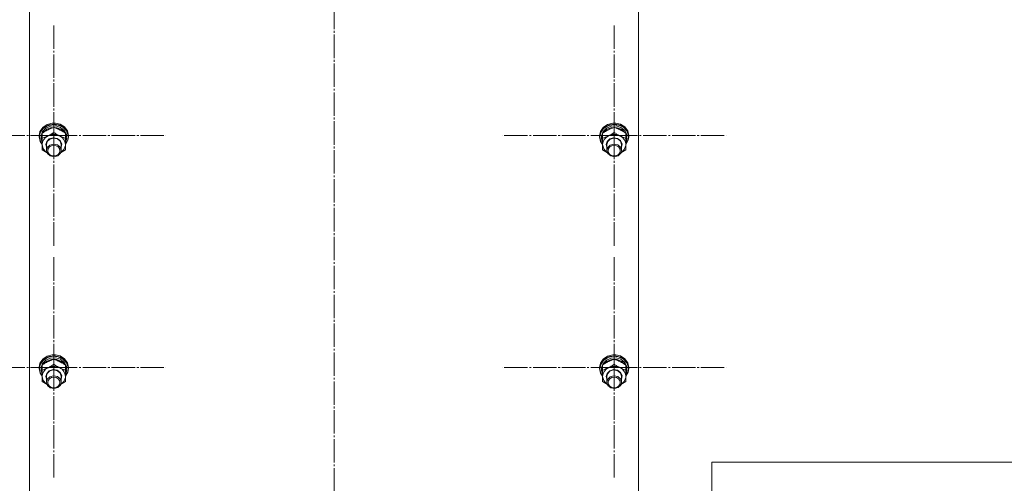
# Model space of a CAD drawing. Units: millimetres. Extents: x 0 to 24297, y -6 to 16800.
# Drawn here: x 4571 to 5379, y 9204 to 9584 of the extents above; entities that cross this region are included whole.
import ezdxf

# ---------------------------------------------------------------- set-up
doc = ezdxf.new("R2010")
doc.units = ezdxf.units.MM
doc.linetypes.add('K5LT_AXLED', pattern=[23.716667, 19.216667, -1.5, 1.5, -1.5])
doc.linetypes.add('K5LT_THIN', pattern=[0])
for name, color, linetype, true_color in [('OSI', 2, 'Continuous', 0xffff00), ('R', 1, 'Continuous', 0xff0000), ('WELDING', 7, 'Continuous', 0xffffff)]:
    doc.layers.add(name, color=color, linetype=linetype, true_color=true_color)

msp = doc.modelspace()

# ---------------------------------------------------------------- linework, layer by layer
at = {"layer": 'OSI', "color": 30, "linetype": 'K5LT_AXLED', "lineweight": 13, "true_color": 0xff8000}
for p, q in [((4828.59, 8248.55), (4828.59, 9948.55)), ((4598.59, 9489.29), (4598.59, 9579.67)), ((5058.59, 9489.29), (5058.59, 9579.67)), ((4598.59, 9489.29), (4506.59, 9489.29)), ((4598.59, 9489.29), (4690.59, 9489.29)), ((4598.59, 9489.29), (4598.59, 9398.92)), ((5058.59, 9489.29), (4966.59, 9489.29)), ((5058.59, 9489.29), (5150.59, 9489.29)), ((5058.59, 9489.29), (5058.59, 9398.92)), ((4598.59, 9299.04), (4598.59, 9389.41)), ((5058.59, 9299.04), (5058.59, 9389.41)), ((4598.59, 9299.04), (4506.59, 9299.04)), ((4598.59, 9299.04), (4690.59, 9299.04)), ((4598.59, 9299.04), (4598.59, 9208.66)), ((5058.59, 9299.04), (4966.59, 9299.04)), ((5058.59, 9299.04), (5150.59, 9299.04)), ((5058.59, 9299.04), (5058.59, 9208.66))]:
    msp.add_line(p, q, dxfattribs=at)
at = {"layer": 'R', "color": 7, "linetype": 'K5LT_THIN', "lineweight": 13}
for p, q in [((4578.59, 9697), (4578.59, 9091.63)), ((5078.59, 9091.63), (5078.59, 9697)), ((4593.01, 9498.48), (4589.48, 9496.05)), ((4593.37, 9497.36), (4589.8, 9495.03)), ((4594.82, 9498.19), (4590.88, 9496.29)), ((4595.94, 9496.97), (4592.16, 9495.36)), ((4597.32, 9499.61), (4593.01, 9498.48)), ((4597.69, 9498.39), (4593.37, 9497.36)), ((4599.29, 9498.7), (4594.82, 9498.19)), ((4600.15, 9497.17), (4595.94, 9496.97)), ((4597.34, 9499.61), (4597.32, 9499.61)), ((4599.86, 9499.61), (4597.32, 9499.61)), ((4599.84, 9499.61), (4597.34, 9499.61)), ((4602.14, 9497.95), (4597.69, 9498.39)), ((4603.66, 9497.74), (4599.29, 9498.7)), ((4599.84, 9499.61), (4599.86, 9499.61)), ((4603.66, 9498.7), (4599.86, 9499.61)), ((4604.11, 9495.91), (4600.15, 9497.17)), ((4606.08, 9496.11), (4602.14, 9497.95)), ((4607.32, 9496.41), (4603.66, 9498.7)), ((4607.32, 9495.46), (4603.66, 9497.74)), ((4609.74, 9493.12), (4607.32, 9496.41)), ((5053.01, 9498.48), (5049.48, 9496.05)), ((5053.37, 9497.36), (5049.8, 9495.03)), ((5054.82, 9498.19), (5050.88, 9496.29)), ((5055.94, 9496.97), (5052.16, 9495.36)), ((5057.32, 9499.61), (5053.01, 9498.48)), ((5057.69, 9498.39), (5053.37, 9497.36)), ((5059.29, 9498.7), (5054.82, 9498.19)), ((5060.15, 9497.17), (5055.94, 9496.97)), ((5057.34, 9499.61), (5057.32, 9499.61)), ((5059.86, 9499.61), (5057.32, 9499.61)), ((5059.84, 9499.61), (5057.34, 9499.61)), ((5062.14, 9497.95), (5057.69, 9498.39)), ((5063.66, 9497.74), (5059.29, 9498.7)), ((5059.84, 9499.61), (5059.86, 9499.61)), ((5063.66, 9498.7), (5059.86, 9499.61)), ((5064.11, 9495.91), (5060.15, 9497.17)), ((5066.08, 9496.11), (5062.14, 9497.95)), ((5067.32, 9496.41), (5063.66, 9498.7)), ((5067.32, 9495.46), (5063.66, 9497.74)), ((5069.74, 9493.12), (5067.32, 9496.41)), ((4587.24, 9492.66), (4586.59, 9489.29)), ((4586.67, 9489.54), (4586.59, 9488.34)), ((4586.59, 9489.29), (4586.59, 9488.34)), ((4586.59, 9488.34), (4587.44, 9484.51)), ((4588.03, 9493.26), (4586.67, 9489.54)), ((4587.49, 9491.71), (4586.77, 9488.19)), ((4589.48, 9496.05), (4587.24, 9492.66)), ((4589.8, 9495.03), (4587.49, 9491.71)), ((4590.88, 9496.29), (4588.03, 9493.26)), ((4588.15, 9489.12), (4588.09, 9488.19)), ((4589.09, 9490.8), (4588.1, 9487.26)), ((4589.41, 9492.6), (4588.15, 9489.12)), ((4589.09, 9491.25), (4589.09, 9487.08)), ((4592.16, 9495.36), (4589.41, 9492.6)), ((4589.85, 9491.96), (4589.55, 9491.56)), ((4592.83, 9494.53), (4589.85, 9491.96)), ((4596.75, 9495.87), (4592.83, 9494.53)), ((4600.97, 9495.78), (4596.75, 9495.87)), ((4598.59, 9495.99), (4598.59, 9491.82)), ((4604.8, 9494.26), (4600.97, 9495.78)), ((4607.18, 9493.41), (4604.11, 9495.91)), ((4607.63, 9491.56), (4604.8, 9494.26)), ((4608.94, 9493.13), (4606.08, 9496.11)), ((4608.86, 9490.07), (4607.18, 9493.41)), ((4609.74, 9492.17), (4607.32, 9495.46)), ((4608.09, 9491.25), (4608.09, 9487.08)), ((4609.04, 9487.81), (4608.09, 9490.8)), ((4610.33, 9489.45), (4608.94, 9493.13)), ((4610.59, 9489.29), (4609.74, 9493.12)), ((4610.59, 9488.34), (4609.74, 9492.17)), ((4610.03, 9485.59), (4610.33, 9489.45)), ((4610.13, 9485.48), (4610.59, 9488.34)), ((4610.59, 9489.29), (4610.59, 9488.34)), ((5047.24, 9492.66), (5046.59, 9489.29)), ((5046.67, 9489.54), (5046.59, 9488.34)), ((5046.59, 9489.29), (5046.59, 9488.34)), ((5046.59, 9488.34), (5047.44, 9484.51)), ((5048.03, 9493.26), (5046.67, 9489.54)), ((5047.49, 9491.71), (5046.77, 9488.19)), ((5049.48, 9496.05), (5047.24, 9492.66)), ((5049.8, 9495.03), (5047.49, 9491.71)), ((5050.88, 9496.29), (5048.03, 9493.26)), ((5048.15, 9489.12), (5048.09, 9488.19)), ((5049.09, 9490.8), (5048.1, 9487.26)), ((5049.41, 9492.6), (5048.15, 9489.12)), ((5049.09, 9491.25), (5049.09, 9487.08)), ((5052.16, 9495.36), (5049.41, 9492.6)), ((5049.85, 9491.96), (5049.55, 9491.56)), ((5052.83, 9494.53), (5049.85, 9491.96)), ((5056.75, 9495.87), (5052.83, 9494.53)), ((5060.97, 9495.78), (5056.75, 9495.87)), ((5058.59, 9495.99), (5058.59, 9491.82)), ((5064.8, 9494.26), (5060.97, 9495.78)), ((5067.18, 9493.41), (5064.11, 9495.91)), ((5067.63, 9491.56), (5064.8, 9494.26)), ((5068.94, 9493.13), (5066.08, 9496.11)), ((5068.86, 9490.07), (5067.18, 9493.41)), ((5069.74, 9492.17), (5067.32, 9495.46)), ((5068.09, 9491.25), (5068.09, 9487.08)), ((5069.04, 9487.81), (5068.09, 9490.8)), ((5070.33, 9489.45), (5068.94, 9493.13)), ((5070.59, 9489.29), (5069.74, 9493.12)), ((5070.59, 9488.34), (5069.74, 9492.17)), ((5070.03, 9485.59), (5070.33, 9489.45)), ((5070.13, 9485.48), (5070.59, 9488.34)), ((5070.59, 9489.29), (5070.59, 9488.34)), ((4586.77, 9488.19), (4587.61, 9484.39)), ((4587.44, 9484.51), (4589.09, 9482)), ((4587.61, 9484.39), (4589.09, 9482.1)), ((4588.09, 9488.19), (4588.09, 9486.93)), ((4588.1, 9487.26), (4588.09, 9486.93)), ((4588.09, 9486.93), (4588.94, 9483.36)), ((4588.94, 9483.36), (4589.09, 9483.07)), ((4589.09, 9481.91), (4589.09, 9487.08)), ((4589.09, 9477.59), (4589.09, 9481.91)), ((4589.09, 9481.91), (4589.94, 9478.52)), ((4592.75, 9484.37), (4592.09, 9481.91)), ((4592.09, 9481.91), (4592.59, 9479.75)), ((4593.24, 9484.4), (4592.59, 9482.06)), ((4592.59, 9482.06), (4592.59, 9477.18)), ((4594.9, 9486.54), (4592.75, 9484.37)), ((4595.36, 9486.43), (4593.24, 9484.4)), ((4595.36, 9481.55), (4593.24, 9479.52)), ((4598.01, 9487.51), (4594.9, 9486.54)), ((4598.39, 9487.24), (4595.36, 9486.43)), ((4598.39, 9482.37), (4595.36, 9481.55)), ((4601.27, 9487.03), (4598.01, 9487.51)), ((4601.48, 9486.61), (4598.39, 9487.24)), ((4601.48, 9481.73), (4598.39, 9482.37)), ((4603.83, 9485.24), (4601.27, 9487.03)), ((4603.75, 9484.7), (4601.48, 9486.61)), ((4603.75, 9479.83), (4601.48, 9481.73)), ((4604.59, 9482.06), (4603.75, 9484.7)), ((4605.05, 9482.58), (4603.83, 9485.24)), ((4604.59, 9479.75), (4605.05, 9482.58)), ((4604.59, 9482.06), (4604.59, 9477.18)), ((4606.84, 9477.84), (4608.05, 9481.14)), ((4608.05, 9481.14), (4608.09, 9481.91)), ((4609.04, 9487.81), (4608.09, 9487.81)), ((4608.09, 9487.21), (4609.03, 9487.21)), ((4608.09, 9487.08), (4608.09, 9481.91)), ((4608.09, 9482.1), (4610.03, 9485.59)), ((4608.09, 9482), (4610.13, 9485.48)), ((4608.09, 9484.95), (4608.84, 9484.95)), ((4608.09, 9483.07), (4608.84, 9484.95)), ((4608.09, 9481.91), (4608.09, 9477.59)), ((5046.77, 9488.19), (5047.61, 9484.39)), ((5047.44, 9484.51), (5049.09, 9482)), ((5047.61, 9484.39), (5049.09, 9482.1)), ((5048.09, 9488.19), (5048.09, 9486.93)), ((5048.1, 9487.26), (5048.09, 9486.93)), ((5048.09, 9486.93), (5048.94, 9483.36)), ((5048.94, 9483.36), (5049.09, 9483.07)), ((5049.09, 9481.91), (5049.09, 9487.08)), ((5049.09, 9477.59), (5049.09, 9481.91)), ((5049.09, 9481.91), (5049.94, 9478.52)), ((5052.75, 9484.37), (5052.09, 9481.91)), ((5052.09, 9481.91), (5052.59, 9479.75)), ((5053.24, 9484.4), (5052.59, 9482.06)), ((5052.59, 9482.06), (5052.59, 9477.18)), ((5054.9, 9486.54), (5052.75, 9484.37)), ((5055.36, 9486.43), (5053.24, 9484.4)), ((5055.36, 9481.55), (5053.24, 9479.52)), ((5058.01, 9487.51), (5054.9, 9486.54)), ((5058.39, 9487.24), (5055.36, 9486.43)), ((5058.39, 9482.37), (5055.36, 9481.55)), ((5061.27, 9487.03), (5058.01, 9487.51)), ((5061.48, 9486.61), (5058.39, 9487.24)), ((5061.48, 9481.73), (5058.39, 9482.37)), ((5063.83, 9485.24), (5061.27, 9487.03)), ((5063.75, 9484.7), (5061.48, 9486.61)), ((5063.75, 9479.83), (5061.48, 9481.73)), ((5064.59, 9482.06), (5063.75, 9484.7)), ((5065.05, 9482.58), (5063.83, 9485.24)), ((5064.59, 9479.75), (5065.05, 9482.58)), ((5064.59, 9482.06), (5064.59, 9477.18)), ((5066.84, 9477.84), (5068.05, 9481.14)), ((5068.05, 9481.14), (5068.09, 9481.91)), ((5069.04, 9487.81), (5068.09, 9487.81)), ((5068.09, 9487.21), (5069.03, 9487.21)), ((5068.09, 9487.08), (5068.09, 9481.91)), ((5068.09, 9482.1), (5070.03, 9485.59)), ((5068.09, 9482), (5070.13, 9485.48)), ((5068.09, 9484.95), (5068.84, 9484.95)), ((5068.09, 9483.07), (5068.84, 9484.95)), ((5068.09, 9481.91), (5068.09, 9477.59)), ((4589.94, 9478.52), (4592.32, 9475.74)), ((4592.32, 9475.74), (4593.02, 9475.26)), ((4593.24, 9479.52), (4592.59, 9477.18)), ((4592.59, 9477.18), (4593.43, 9474.54)), ((4593.43, 9474.54), (4595.71, 9472.63)), ((4595.71, 9472.63), (4598.79, 9471.99)), ((4598.79, 9471.99), (4601.82, 9472.81)), ((4601.82, 9472.81), (4603.95, 9474.84)), ((4604.59, 9477.18), (4603.75, 9479.83)), ((4603.95, 9474.84), (4604.59, 9477.18)), ((4604.17, 9475.26), (4606.84, 9477.84)), ((5049.94, 9478.52), (5052.32, 9475.74)), ((5052.32, 9475.74), (5053.02, 9475.26)), ((5053.24, 9479.52), (5052.59, 9477.18)), ((5052.59, 9477.18), (5053.43, 9474.54)), ((5053.43, 9474.54), (5055.71, 9472.63)), ((5055.71, 9472.63), (5058.79, 9471.99)), ((5058.79, 9471.99), (5061.82, 9472.81)), ((5061.82, 9472.81), (5063.95, 9474.84)), ((5064.59, 9477.18), (5063.75, 9479.83)), ((5063.95, 9474.84), (5064.59, 9477.18)), ((5064.17, 9475.26), (5066.84, 9477.84)), ((4587.24, 9302.4), (4586.59, 9299.04)), ((4588.03, 9303.01), (4586.67, 9299.29)), ((4589.48, 9305.79), (4587.24, 9302.4)), ((4589.8, 9304.77), (4587.49, 9301.45)), ((4590.88, 9306.03), (4588.03, 9303.01)), ((4592.16, 9305.11), (4589.41, 9302.34)), ((4593.01, 9308.22), (4589.48, 9305.79)), ((4593.37, 9307.11), (4589.8, 9304.77)), ((4592.83, 9304.27), (4589.85, 9301.7)), ((4594.82, 9307.93), (4590.88, 9306.03)), ((4595.94, 9306.72), (4592.16, 9305.11)), ((4596.75, 9305.62), (4592.83, 9304.27)), ((4597.32, 9309.36), (4593.01, 9308.22)), ((4597.69, 9308.13), (4593.37, 9307.11)), ((4599.29, 9308.44), (4594.82, 9307.93)), ((4600.15, 9306.91), (4595.94, 9306.72)), ((4600.97, 9305.52), (4596.75, 9305.62)), ((4597.34, 9309.36), (4597.32, 9309.36)), ((4599.86, 9309.36), (4597.32, 9309.36)), ((4599.84, 9309.36), (4597.34, 9309.36)), ((4602.14, 9307.69), (4597.69, 9308.13)), ((4598.59, 9305.74), (4598.59, 9301.57)), ((4603.66, 9307.49), (4599.29, 9308.44)), ((4599.84, 9309.36), (4599.86, 9309.36)), ((4603.66, 9308.44), (4599.86, 9309.36)), ((4604.11, 9305.66), (4600.15, 9306.91)), ((4604.8, 9304), (4600.97, 9305.52)), ((4606.08, 9305.85), (4602.14, 9307.69)), ((4607.32, 9306.16), (4603.66, 9308.44)), ((4607.32, 9305.2), (4603.66, 9307.49)), ((4607.18, 9303.16), (4604.11, 9305.66)), ((4607.63, 9301.3), (4604.8, 9304)), ((4608.94, 9302.88), (4606.08, 9305.85)), ((4608.86, 9299.82), (4607.18, 9303.16)), ((4609.74, 9302.87), (4607.32, 9306.16)), ((4609.74, 9301.91), (4607.32, 9305.2)), ((4610.33, 9299.19), (4608.94, 9302.88)), ((4610.59, 9299.04), (4609.74, 9302.87)), ((5047.24, 9302.4), (5046.59, 9299.04)), ((5048.03, 9303.01), (5046.67, 9299.29)), ((5049.48, 9305.79), (5047.24, 9302.4)), ((5049.8, 9304.77), (5047.49, 9301.45)), ((5050.88, 9306.03), (5048.03, 9303.01)), ((5052.16, 9305.11), (5049.41, 9302.34)), ((5053.01, 9308.22), (5049.48, 9305.79)), ((5053.37, 9307.11), (5049.8, 9304.77)), ((5052.83, 9304.27), (5049.85, 9301.7)), ((5054.82, 9307.93), (5050.88, 9306.03)), ((5055.94, 9306.72), (5052.16, 9305.11)), ((5056.75, 9305.62), (5052.83, 9304.27)), ((5057.32, 9309.36), (5053.01, 9308.22)), ((5057.69, 9308.13), (5053.37, 9307.11)), ((5059.29, 9308.44), (5054.82, 9307.93)), ((5060.15, 9306.91), (5055.94, 9306.72)), ((5060.97, 9305.52), (5056.75, 9305.62)), ((5057.34, 9309.36), (5057.32, 9309.36)), ((5059.86, 9309.36), (5057.32, 9309.36)), ((5059.84, 9309.36), (5057.34, 9309.36)), ((5062.14, 9307.69), (5057.69, 9308.13)), ((5058.59, 9305.74), (5058.59, 9301.57)), ((5063.66, 9307.49), (5059.29, 9308.44)), ((5059.84, 9309.36), (5059.86, 9309.36)), ((5063.66, 9308.44), (5059.86, 9309.36)), ((5064.11, 9305.66), (5060.15, 9306.91)), ((5064.8, 9304), (5060.97, 9305.52)), ((5066.08, 9305.85), (5062.14, 9307.69)), ((5067.32, 9306.16), (5063.66, 9308.44)), ((5067.32, 9305.2), (5063.66, 9307.49)), ((5067.18, 9303.16), (5064.11, 9305.66)), ((5067.63, 9301.3), (5064.8, 9304)), ((5068.94, 9302.88), (5066.08, 9305.85)), ((5068.86, 9299.82), (5067.18, 9303.16)), ((5069.74, 9302.87), (5067.32, 9306.16)), ((5069.74, 9301.91), (5067.32, 9305.2)), ((5070.33, 9299.19), (5068.94, 9302.88)), ((5070.59, 9299.04), (5069.74, 9302.87)), ((4586.67, 9299.29), (4586.59, 9298.08)), ((4586.59, 9299.04), (4586.59, 9298.08)), ((4586.59, 9298.08), (4587.44, 9294.25)), ((4587.49, 9301.45), (4586.77, 9297.93)), ((4586.77, 9297.93), (4587.61, 9294.13)), ((4588.15, 9298.86), (4588.09, 9297.93)), ((4588.09, 9297.93), (4588.09, 9296.68)), ((4588.1, 9297), (4588.09, 9296.68)), ((4588.09, 9296.68), (4588.94, 9293.1)), ((4589.09, 9300.54), (4588.1, 9297)), ((4589.41, 9302.34), (4588.15, 9298.86)), ((4589.09, 9300.99), (4589.09, 9296.82)), ((4589.09, 9291.66), (4589.09, 9296.82)), ((4589.85, 9301.7), (4589.55, 9301.3)), ((4594.9, 9296.28), (4592.75, 9294.12)), ((4595.36, 9296.17), (4593.24, 9294.14)), ((4598.01, 9297.25), (4594.9, 9296.28)), ((4598.39, 9296.99), (4595.36, 9296.17)), ((4601.27, 9296.78), (4598.01, 9297.25)), ((4601.48, 9296.35), (4598.39, 9296.99)), ((4603.83, 9294.98), (4601.27, 9296.78)), ((4603.75, 9294.44), (4601.48, 9296.35)), ((4604.59, 9291.8), (4603.75, 9294.44)), ((4605.05, 9292.32), (4603.83, 9294.98)), ((4608.09, 9300.99), (4608.09, 9296.82)), ((4609.04, 9297.55), (4608.09, 9300.54)), ((4609.04, 9297.55), (4608.09, 9297.55)), ((4608.09, 9296.95), (4609.03, 9296.95)), ((4608.09, 9296.82), (4608.09, 9291.66)), ((4608.09, 9291.84), (4610.03, 9295.33)), ((4608.09, 9291.74), (4610.13, 9295.22)), ((4608.09, 9294.69), (4608.84, 9294.69)), ((4608.09, 9292.81), (4608.84, 9294.69)), ((4610.59, 9298.08), (4609.74, 9301.91)), ((4610.03, 9295.33), (4610.33, 9299.19)), ((4610.13, 9295.22), (4610.59, 9298.08)), ((4610.59, 9299.04), (4610.59, 9298.08)), ((5046.67, 9299.29), (5046.59, 9298.08)), ((5046.59, 9299.04), (5046.59, 9298.08)), ((5046.59, 9298.08), (5047.44, 9294.25)), ((5047.49, 9301.45), (5046.77, 9297.93)), ((5046.77, 9297.93), (5047.61, 9294.13)), ((5048.15, 9298.86), (5048.09, 9297.93)), ((5048.09, 9297.93), (5048.09, 9296.68)), ((5048.1, 9297), (5048.09, 9296.68)), ((5048.09, 9296.68), (5048.94, 9293.1)), ((5049.09, 9300.54), (5048.1, 9297)), ((5049.41, 9302.34), (5048.15, 9298.86)), ((5049.09, 9300.99), (5049.09, 9296.82)), ((5049.09, 9291.66), (5049.09, 9296.82)), ((5049.85, 9301.7), (5049.55, 9301.3)), ((5054.9, 9296.28), (5052.75, 9294.12)), ((5055.36, 9296.17), (5053.24, 9294.14)), ((5058.01, 9297.25), (5054.9, 9296.28)), ((5058.39, 9296.99), (5055.36, 9296.17)), ((5061.27, 9296.78), (5058.01, 9297.25)), ((5061.48, 9296.35), (5058.39, 9296.99)), ((5063.83, 9294.98), (5061.27, 9296.78)), ((5063.75, 9294.44), (5061.48, 9296.35)), ((5064.59, 9291.8), (5063.75, 9294.44)), ((5065.05, 9292.32), (5063.83, 9294.98)), ((5068.09, 9300.99), (5068.09, 9296.82)), ((5069.04, 9297.55), (5068.09, 9300.54)), ((5069.04, 9297.55), (5068.09, 9297.55)), ((5068.09, 9296.95), (5069.03, 9296.95)), ((5068.09, 9296.82), (5068.09, 9291.66)), ((5068.09, 9291.84), (5070.03, 9295.33)), ((5068.09, 9291.74), (5070.13, 9295.22)), ((5068.09, 9294.69), (5068.84, 9294.69)), ((5068.09, 9292.81), (5068.84, 9294.69)), ((5070.59, 9298.08), (5069.74, 9301.91)), ((5070.03, 9295.33), (5070.33, 9299.19)), ((5070.13, 9295.22), (5070.59, 9298.08)), ((5070.59, 9299.04), (5070.59, 9298.08)), ((4587.44, 9294.25), (4589.09, 9291.74)), ((4587.61, 9294.13), (4589.09, 9291.84)), ((4588.94, 9293.1), (4589.09, 9292.81)), ((4589.09, 9287.34), (4589.09, 9291.66)), ((4589.09, 9291.66), (4589.94, 9288.27)), ((4589.94, 9288.27), (4592.32, 9285.48)), ((4592.75, 9294.12), (4592.09, 9291.66)), ((4592.09, 9291.66), (4592.59, 9289.49)), ((4593.24, 9294.14), (4592.59, 9291.8)), ((4592.59, 9291.8), (4592.59, 9286.92)), ((4593.24, 9289.26), (4592.59, 9286.92)), ((4592.59, 9286.92), (4593.43, 9284.28)), ((4595.36, 9291.3), (4593.24, 9289.26)), ((4598.39, 9292.11), (4595.36, 9291.3)), ((4601.48, 9291.47), (4598.39, 9292.11)), ((4603.75, 9289.57), (4601.48, 9291.47)), ((4604.59, 9286.92), (4603.75, 9289.57)), ((4603.95, 9284.58), (4604.59, 9286.92)), ((4604.17, 9285), (4606.84, 9287.58)), ((4604.59, 9289.49), (4605.05, 9292.32)), ((4604.59, 9291.8), (4604.59, 9286.92)), ((4606.84, 9287.58), (4608.05, 9290.88)), ((4608.05, 9290.88), (4608.09, 9291.66)), ((4608.09, 9291.66), (4608.09, 9287.34)), ((5047.44, 9294.25), (5049.09, 9291.74)), ((5047.61, 9294.13), (5049.09, 9291.84)), ((5048.94, 9293.1), (5049.09, 9292.81)), ((5049.09, 9287.34), (5049.09, 9291.66)), ((5049.09, 9291.66), (5049.94, 9288.27)), ((5049.94, 9288.27), (5052.32, 9285.48)), ((5052.75, 9294.12), (5052.09, 9291.66)), ((5052.09, 9291.66), (5052.59, 9289.49)), ((5053.24, 9294.14), (5052.59, 9291.8)), ((5052.59, 9291.8), (5052.59, 9286.92)), ((5053.24, 9289.26), (5052.59, 9286.92)), ((5052.59, 9286.92), (5053.43, 9284.28)), ((5055.36, 9291.3), (5053.24, 9289.26)), ((5058.39, 9292.11), (5055.36, 9291.3)), ((5061.48, 9291.47), (5058.39, 9292.11)), ((5063.75, 9289.57), (5061.48, 9291.47)), ((5064.59, 9286.92), (5063.75, 9289.57)), ((5063.95, 9284.58), (5064.59, 9286.92)), ((5064.17, 9285), (5066.84, 9287.58)), ((5064.59, 9289.49), (5065.05, 9292.32)), ((5064.59, 9291.8), (5064.59, 9286.92)), ((5066.84, 9287.58), (5068.05, 9290.88)), ((5068.05, 9290.88), (5068.09, 9291.66)), ((5068.09, 9291.66), (5068.09, 9287.34)), ((4592.32, 9285.48), (4593.02, 9285)), ((4593.43, 9284.28), (4595.71, 9282.37)), ((4595.71, 9282.37), (4598.79, 9281.74)), ((4598.79, 9281.74), (4601.82, 9282.55)), ((4601.82, 9282.55), (4603.95, 9284.58)), ((5052.32, 9285.48), (5053.02, 9285)), ((5053.43, 9284.28), (5055.71, 9282.37)), ((5055.71, 9282.37), (5058.79, 9281.74)), ((5058.79, 9281.74), (5061.82, 9282.55)), ((5061.82, 9282.55), (5063.95, 9284.58)), ((5138.68, 9221.33), (5138.68, 9171.33)), ((5138.68, 9221.33), (5438.68, 9221.33))]:
    msp.add_line(p, q, dxfattribs=at)
for centre, major_axis, ratio, start_param, end_param in [((4598.59, 9481.91), (9.5, 0), 0.864804, 0, 3.141593), ((4598.59, 9485.84), (0, -20.39), 0.515044, 1.667355, 1.779747), ((5058.59, 9481.91), (9.5, 0), 0.864804, 0, 3.141593), ((5058.59, 9485.84), (0, -20.39), 0.515044, 1.667355, 1.779747), ((4598.59, 9489.41), (0, -20.39), 0.515044, 1.350168, 1.46277), ((5058.59, 9489.41), (0, -20.39), 0.515044, 1.350168, 1.46277), ((4598.59, 9291.66), (9.5, 0), 0.864804, 0, 3.141593), ((4598.59, 9299.15), (0, -20.39), 0.515044, 1.350168, 1.46277), ((4598.59, 9295.59), (0, -20.39), 0.515044, 1.667355, 1.779747), ((5058.59, 9291.66), (9.5, 0), 0.864804, 0, 3.141593), ((5058.59, 9299.15), (0, -20.39), 0.515044, 1.350168, 1.46277), ((5058.59, 9295.59), (0, -20.39), 0.515044, 1.667355, 1.779747)]:
    msp.add_ellipse(centre, major_axis=major_axis, ratio=ratio, start_param=start_param, end_param=end_param, dxfattribs=at)
for centre in [(4598.59, 9476.89), (5058.59, 9476.89), (4598.59, 9286.63), (5058.59, 9286.63)]:
    msp.add_ellipse(centre, major_axis=(-5, 0), ratio=0.864804, dxfattribs=at)
at = {"layer": 'WELDING', "color": 7, "linetype": 'K5LT_THIN', "lineweight": 13}
for p, q in [((4593.04, 9475.21), (4589.09, 9477.59)), ((4608.09, 9477.59), (4604.14, 9475.21)), ((5053.04, 9475.21), (5049.09, 9477.59)), ((5068.09, 9477.59), (5064.14, 9475.21)), ((4593.04, 9284.95), (4589.09, 9287.34)), ((4608.09, 9287.34), (4604.14, 9284.95)), ((5053.04, 9284.95), (5049.09, 9287.34)), ((5068.09, 9287.34), (5064.14, 9284.95))]:
    msp.add_line(p, q, dxfattribs=at)
for points, knots in [([(4593.84, 9494.05), (4593.52, 9493.89), (4592.98, 9493.61), (4592.13, 9493.14), (4591.22, 9492.61), (4590.18, 9491.96), (4589.44, 9491.49), (4589.09, 9491.25)], [0, 0, 0, 0, 1.597458, 2.676777, 4.235764, 6.182879, 8, 8, 8, 8]), ([(4589.09, 9487.08), (4589.65, 9487.27), (4590.47, 9487.56), (4591.55, 9487.98), (4592.32, 9488.31), (4593.11, 9488.67), (4593.9, 9489.05), (4594.59, 9489.41), (4595.35, 9489.82), (4596.28, 9490.35), (4597.41, 9491.05), (4598.22, 9491.57), (4598.59, 9491.82)], [0, 0, 0, 0, 2.36093, 3.390647, 4.439067, 5.506786, 6.577788, 7.635804, 8.324795, 9.644879, 11.41364, 13, 13, 13, 13]), ([(4598.59, 9495.99), (4598.1, 9495.83), (4597.27, 9495.54), (4596.1, 9495.08), (4595.15, 9494.67), (4594.39, 9494.32), (4593.98, 9494.12), (4593.84, 9494.05)], [0, 0, 0, 0, 2.582723, 4.221355, 5.937032, 7.321091, 8, 8, 8, 8]), ([(4603.34, 9494.05), (4603.02, 9494.21), (4602.48, 9494.47), (4601.63, 9494.85), (4600.72, 9495.23), (4599.68, 9495.62), (4598.94, 9495.88), (4598.59, 9495.99)], [0, 0, 0, 0, 1.597458, 2.676777, 4.235764, 6.182879, 8, 8, 8, 8]), ([(4598.59, 9491.82), (4599.23, 9491.4), (4600.22, 9490.77), (4601.48, 9490.02), (4602.17, 9489.64), (4602.78, 9489.31), (4603.4, 9489), (4604.09, 9488.66), (4604.85, 9488.32), (4605.84, 9487.89), (4606.98, 9487.46), (4607.78, 9487.18), (4608.09, 9487.08)], [0, 0, 0, 0, 2.702966, 4.087587, 5.148464, 5.506786, 6.577788, 7.635804, 8.324795, 9.644879, 11.688395, 13, 13, 13, 13]), ([(4608.09, 9491.25), (4607.53, 9491.62), (4606.64, 9492.2), (4605.46, 9492.9), (4604.58, 9493.4), (4603.89, 9493.77), (4603.48, 9493.98), (4603.34, 9494.05)], [0, 0, 0, 0, 2.906663, 4.558322, 5.937032, 7.321091, 8, 8, 8, 8]), ([(5053.84, 9494.05), (5053.52, 9493.89), (5052.98, 9493.61), (5052.13, 9493.14), (5051.22, 9492.61), (5050.18, 9491.96), (5049.44, 9491.49), (5049.09, 9491.25)], [0, 0, 0, 0, 1.597458, 2.676777, 4.235764, 6.182879, 8, 8, 8, 8]), ([(5049.09, 9487.08), (5049.65, 9487.27), (5050.47, 9487.56), (5051.55, 9487.98), (5052.32, 9488.31), (5053.11, 9488.67), (5053.9, 9489.05), (5054.59, 9489.41), (5055.35, 9489.82), (5056.28, 9490.35), (5057.41, 9491.05), (5058.22, 9491.57), (5058.59, 9491.82)], [0, 0, 0, 0, 2.36093, 3.390647, 4.439067, 5.506786, 6.577788, 7.635804, 8.324795, 9.644879, 11.41364, 13, 13, 13, 13]), ([(5058.59, 9495.99), (5058.1, 9495.83), (5057.27, 9495.54), (5056.1, 9495.08), (5055.15, 9494.67), (5054.39, 9494.32), (5053.98, 9494.12), (5053.84, 9494.05)], [0, 0, 0, 0, 2.582723, 4.221355, 5.937032, 7.321091, 8, 8, 8, 8]), ([(5063.34, 9494.05), (5063.02, 9494.21), (5062.48, 9494.47), (5061.63, 9494.85), (5060.72, 9495.23), (5059.68, 9495.62), (5058.94, 9495.88), (5058.59, 9495.99)], [0, 0, 0, 0, 1.597458, 2.676777, 4.235764, 6.182879, 8, 8, 8, 8]), ([(5058.59, 9491.82), (5059.23, 9491.4), (5060.22, 9490.77), (5061.48, 9490.02), (5062.17, 9489.64), (5062.78, 9489.31), (5063.4, 9489), (5064.09, 9488.66), (5064.85, 9488.32), (5065.84, 9487.89), (5066.98, 9487.46), (5067.78, 9487.18), (5068.09, 9487.08)], [0, 0, 0, 0, 2.702966, 4.087587, 5.148464, 5.506786, 6.577788, 7.635804, 8.324795, 9.644879, 11.688395, 13, 13, 13, 13]), ([(5068.09, 9491.25), (5067.53, 9491.62), (5066.64, 9492.2), (5065.46, 9492.9), (5064.58, 9493.4), (5063.89, 9493.77), (5063.48, 9493.98), (5063.34, 9494.05)], [0, 0, 0, 0, 2.906663, 4.558322, 5.937032, 7.321091, 8, 8, 8, 8]), ([(4593.84, 9303.79), (4593.52, 9303.63), (4592.98, 9303.35), (4592.13, 9302.88), (4591.22, 9302.35), (4590.18, 9301.71), (4589.44, 9301.23), (4589.09, 9300.99)], [0, 0, 0, 0, 1.597458, 2.676777, 4.235764, 6.182879, 8, 8, 8, 8]), ([(4598.59, 9305.74), (4598.1, 9305.57), (4597.27, 9305.28), (4596.1, 9304.82), (4595.15, 9304.41), (4594.39, 9304.06), (4593.98, 9303.86), (4593.84, 9303.79)], [0, 0, 0, 0, 2.582723, 4.221355, 5.937032, 7.321091, 8, 8, 8, 8]), ([(4603.34, 9303.79), (4603.02, 9303.95), (4602.48, 9304.21), (4601.63, 9304.59), (4600.72, 9304.97), (4599.68, 9305.37), (4598.94, 9305.62), (4598.59, 9305.74)], [0, 0, 0, 0, 1.597458, 2.676777, 4.235764, 6.182879, 8, 8, 8, 8]), ([(4608.09, 9300.99), (4607.53, 9301.37), (4606.64, 9301.94), (4605.46, 9302.65), (4604.58, 9303.15), (4603.89, 9303.51), (4603.48, 9303.72), (4603.34, 9303.79)], [0, 0, 0, 0, 2.906663, 4.558322, 5.937032, 7.321091, 8, 8, 8, 8]), ([(5053.84, 9303.79), (5053.52, 9303.63), (5052.98, 9303.35), (5052.13, 9302.88), (5051.22, 9302.35), (5050.18, 9301.71), (5049.44, 9301.23), (5049.09, 9300.99)], [0, 0, 0, 0, 1.597458, 2.676777, 4.235764, 6.182879, 8, 8, 8, 8]), ([(5058.59, 9305.74), (5058.1, 9305.57), (5057.27, 9305.28), (5056.1, 9304.82), (5055.15, 9304.41), (5054.39, 9304.06), (5053.98, 9303.86), (5053.84, 9303.79)], [0, 0, 0, 0, 2.582723, 4.221355, 5.937032, 7.321091, 8, 8, 8, 8]), ([(5063.34, 9303.79), (5063.02, 9303.95), (5062.48, 9304.21), (5061.63, 9304.59), (5060.72, 9304.97), (5059.68, 9305.37), (5058.94, 9305.62), (5058.59, 9305.74)], [0, 0, 0, 0, 1.597458, 2.676777, 4.235764, 6.182879, 8, 8, 8, 8]), ([(5068.09, 9300.99), (5067.53, 9301.37), (5066.64, 9301.94), (5065.46, 9302.65), (5064.58, 9303.15), (5063.89, 9303.51), (5063.48, 9303.72), (5063.34, 9303.79)], [0, 0, 0, 0, 2.906663, 4.558322, 5.937032, 7.321091, 8, 8, 8, 8]), ([(4589.09, 9296.82), (4589.65, 9297.01), (4590.47, 9297.3), (4591.55, 9297.73), (4592.32, 9298.05), (4593.11, 9298.41), (4593.9, 9298.79), (4594.59, 9299.15), (4595.35, 9299.57), (4596.28, 9300.1), (4597.41, 9300.79), (4598.22, 9301.32), (4598.59, 9301.57)], [0, 0, 0, 0, 2.36093, 3.390647, 4.439067, 5.506786, 6.577788, 7.635804, 8.324795, 9.644879, 11.41364, 13, 13, 13, 13]), ([(4598.59, 9301.57), (4599.23, 9301.14), (4600.22, 9300.51), (4601.48, 9299.77), (4602.17, 9299.38), (4602.78, 9299.05), (4603.4, 9298.74), (4604.09, 9298.4), (4604.85, 9298.06), (4605.84, 9297.64), (4606.98, 9297.2), (4607.78, 9296.93), (4608.09, 9296.82)], [0, 0, 0, 0, 2.702966, 4.087587, 5.148464, 5.506786, 6.577788, 7.635804, 8.324795, 9.644879, 11.688395, 13, 13, 13, 13]), ([(5049.09, 9296.82), (5049.65, 9297.01), (5050.47, 9297.3), (5051.55, 9297.73), (5052.32, 9298.05), (5053.11, 9298.41), (5053.9, 9298.79), (5054.59, 9299.15), (5055.35, 9299.57), (5056.28, 9300.1), (5057.41, 9300.79), (5058.22, 9301.32), (5058.59, 9301.57)], [0, 0, 0, 0, 2.36093, 3.390647, 4.439067, 5.506786, 6.577788, 7.635804, 8.324795, 9.644879, 11.41364, 13, 13, 13, 13]), ([(5058.59, 9301.57), (5059.23, 9301.14), (5060.22, 9300.51), (5061.48, 9299.77), (5062.17, 9299.38), (5062.78, 9299.05), (5063.4, 9298.74), (5064.09, 9298.4), (5064.85, 9298.06), (5065.84, 9297.64), (5066.98, 9297.2), (5067.78, 9296.93), (5068.09, 9296.82)], [0, 0, 0, 0, 2.702966, 4.087587, 5.148464, 5.506786, 6.577788, 7.635804, 8.324795, 9.644879, 11.688395, 13, 13, 13, 13])]:
    msp.add_open_spline(points, degree=3, knots=knots, dxfattribs=at)

doc.saveas('drawing.dxf')
